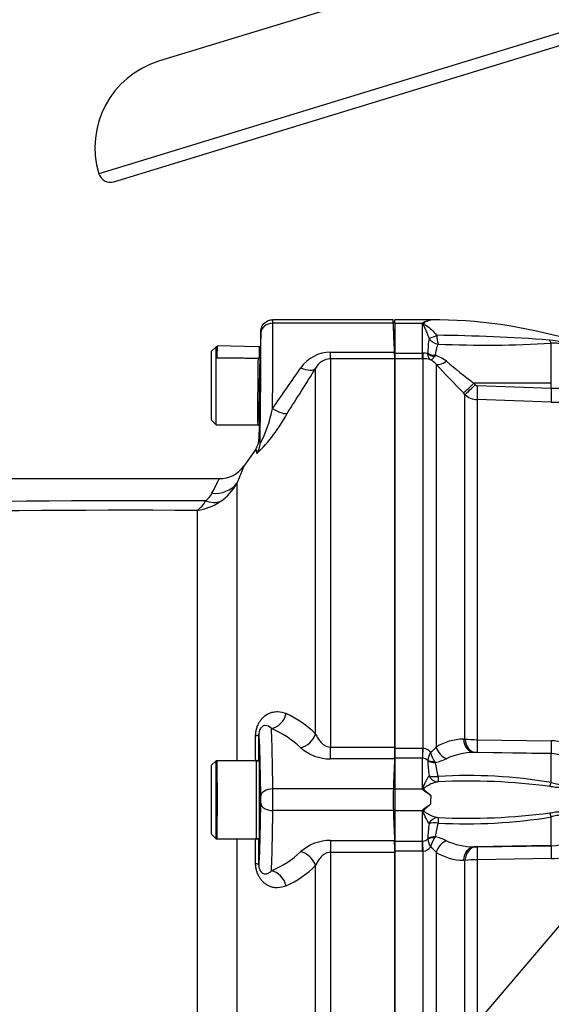
# Model space of a CAD drawing. Units: millimetres. Extents: x 0 to 594, y 0 to 420.
# Drawn here: x 86 to 104, y 323 to 356 of the extents above; entities that cross this region are included whole.
import ezdxf
from ezdxf.enums import TextEntityAlignment as Align

# ---------------------------------------------------------------- set-up
doc = ezdxf.new("R2010")
doc.units = ezdxf.units.MM
for name, color, linetype in [('Default', 7, 'Continuous'), ('II1-01-STD', 7, 'Continuous'), ('II1-04SHW-STD', 7, 'Continuous'), ('II1-05-STD', 7, 'Continuous'), ('TSH-1', 7, 'Continuous')]:
    doc.layers.add(name, color=color, linetype=linetype)
doc.styles.add('SEACAD_Arial', font='arial.ttf')
doc.dimstyles.new('ISO-InstDr', dxfattribs={"dimtxt": 3.2, "dimasz": 4.48, "dimexe": 1.6, "dimexo": 1.6, "dimgap": 0.8, "dimtad": 1, "dimdec": 0, "dimlfac": 5, "dimzin": 0, "dimdsep": 46, "dimtxsty": 'SEACAD_Arial', "dimblk1": '_SE_FILLED', "dimblk2": '_SE_FILLED', "dimsah": 1, "dimcen": 1.6, "dimadec": 0, "dimazin": 0, "dimtfac": 0.5, "dimtofl": 0, "dimtmove": 0, "dimatfit": 3, "dimfxl": 1, "dimtzin": 0, "dimarcsym": 0})

# ---------------------------------------------------------------- blocks, each defined once
blk = doc.blocks.new('SEANNOT_GROUP99')
at = {"layer": 'Default', "color": 7, "linetype": 'Continuous'}
blk.add_lwpolyline([(89.073, 307.839), (114.763, 338.015)], dxfattribs=at)
blk = doc.blocks.new('SE4')
at = {"layer": 'II1-01-STD', "color": 7, "linetype": 'Continuous'}
for p, q in [((98.709, 345.695), (98.709, 345.815)), ((99.909, 345.815), (98.709, 345.815)), ((98.709, 345.695), (98.709, 344.7)), ((98.709, 345.695), (99.629, 345.695)), ((99.629, 344.7), (99.629, 345.695)), ((99.909, 345.815), (99.909, 345.8)), ((100.106, 345.294), (100.106, 345.294)), ((99.852, 345.197), (99.852, 345.197)), ((103.93, 343.695), (103.93, 345.03)), ((98.709, 344.7), (99.629, 344.7)), ((98.709, 344.7), (98.709, 344.515)), ((99.629, 344.7), (99.64, 344.701)), ((99.629, 344.515), (99.629, 344.7)), ((99.81, 344.684), (99.81, 344.694)), ((100.062, 344.631), (100.034, 344.588)), ((99.629, 344.515), (98.709, 344.515)), ((98.709, 344.515), (98.709, 331.531)), ((99.661, 344.515), (99.629, 344.515)), ((99.661, 331.53), (99.661, 344.515)), ((100.085, 344.333), (100.085, 331.569)), ((103.93, 343.695), (101.345, 343.697)), ((101.345, 343.697), (101.394, 343.648)), ((103.93, 343.537), (103.93, 343.695)), ((101.049, 343.324), (101.001, 343.374)), ((101.049, 331.836), (101.049, 343.324)), ((101.461, 343.618), (103.93, 343.537)), ((103.921, 343.069), (101.452, 343.15)), ((101.452, 343.15), (101.452, 331.815)), ((101.001, 331.835), (101.049, 331.836)), ((101.452, 331.815), (103.921, 331.777)), ((98.709, 331.531), (99.629, 331.531)), ((98.709, 331.531), (98.709, 331.198)), ((99.629, 331.531), (99.661, 331.53)), ((99.629, 331.531), (99.629, 331.198)), ((99.629, 331.198), (98.709, 331.198)), ((98.709, 331.198), (98.709, 330.175)), ((99.629, 330.175), (99.629, 331.198)), ((99.64, 331.197), (99.629, 331.198)), ((101.394, 331.389), (101.345, 331.388)), ((103.93, 331.343), (101.345, 331.388)), ((103.93, 331.351), (101.461, 331.39)), ((103.93, 331.343), (103.93, 331.351)), ((103.93, 330.388), (103.93, 331.343)), ((99.81, 331.118), (99.81, 331.127)), ((100.034, 331.089), (100.062, 331.047)), ((98.709, 330.175), (99.629, 330.175)), ((98.709, 330.175), (98.709, 329.455)), ((99.899, 329.664), (99.899, 329.662)), ((99.899, 329.664), (99.899, 329.662)), ((98.709, 329.455), (98.709, 328.432)), ((98.709, 329.455), (99.629, 329.455)), ((99.629, 328.432), (99.629, 329.455)), ((103.93, 328.287), (103.93, 329.242)), ((100.062, 328.583), (100.034, 328.541)), ((98.709, 328.432), (99.629, 328.432)), ((98.709, 328.432), (98.709, 328.098)), ((99.629, 328.432), (99.64, 328.432)), ((99.629, 328.098), (99.629, 328.432)), ((99.81, 328.503), (99.81, 328.512)), ((103.93, 328.287), (101.345, 328.242)), ((101.345, 328.242), (101.394, 328.24)), ((101.461, 328.24), (103.93, 328.279)), ((103.93, 328.279), (103.93, 328.287)), ((99.629, 328.098), (98.709, 328.098)), ((98.709, 328.098), (98.709, 315.115)), ((99.661, 328.099), (99.629, 328.098)), ((99.661, 315.115), (99.661, 328.099)), ((100.085, 328.061), (100.085, 315.296)), ((101.049, 327.793), (101.001, 327.795)), ((101.049, 316.305), (101.049, 327.793)), ((103.921, 327.853), (101.452, 327.815)), ((101.452, 327.815), (101.452, 316.479))]:
    blk.add_line(p, q, dxfattribs=at)
for centre, radius, start, end in [((100.15, 345.135), 0.765, 130.6524, 132.9205), ((100.003, 345.088), 0.718, 97.4895, 119.2514), ((99.909, 329.269), 16.546, 57.6755, 90), ((99.511, 286.33), 58.967, 85.75974, 89.42169), ((101.609, 345.382), 1.505, 183.3651, 194.7063), ((103.26, 344.659), 3.45, 171.0259, 179.4148), ((100.243, 345.466), 0.475, 214.5411, 259.0667), ((100.898, 344.619), 0.837, 152.9268, 179.1655), ((101.743, 382.457), 37.49, 267.5696, 273.3445), ((103.77, 343.435), 1.704, 32.0729, 86.6071), ((99.66, 344.052), 0.649, 76.7122, 91.7586), ((99.695, 343.528), 1.162, 50.7624, 71.5933), ((99.669, 343.744), 0.771, 72.3639, 90.6295), ((99.614, 343.93), 0.621, 40.595, 62.2446), ((131.651, 373.534), 43.001, 222.7706, 224.5382), ((123.011, 371.759), 35.452, 230.4347, 232.329), ((101.465, 343.717), 0.0992, 224.5, 267.9526), ((101.473, 343.751), 0.601, 225.2305, 268.0689), ((104.166, 348.052), 4.521, 267.0153, 280.0538), ((104.305, 353.801), 10.739, 267.9517, 275.7064), ((101.044, 329.974), 1.862, 91.3482, 121.0273), ((101.455, 335.668), 3.853, 263.9558, 269.9649), ((99.617, 331.167), 0.366, 38.661, 83.1495), ((99.352, 332.158), 0.94, 305.8727, 321.2373), ((103.903, 330.07), 1.707, 30.5974, 89.3928), ((99.621, 330.912), 0.286, 48.7448, 86.0542), ((100.843, 330.919), 1.054, 153.135, 168.6448), ((101.09, 331.723), 1.232, 195.4361, 211.0167), ((99.531, 333.066), 2.087, 284.7186, 295.4984), ((101.371, 329.133), 2.255, 90.6546, 114.6808), ((101.435, 330.006), 1.384, 88.9294, 91.7131), ((103.91, 330.156), 1.195, 29.0248, 89.0203), ((104.812, 331.259), 5.003, 181.6092, 187.4131), ((101.989, 331.216), 1.935, 185.0146, 198.7817), ((100.041, 331.183), 0.601, 251.4378, 281.1224), ((101.116, 313.404), 17.216, 80.5904, 93.191), ((98.297, 329.1), 1.712, 37.745, 38.8943), ((100.158, 330.204), 0.207, 88.7988, 97.036), ((101.152, 309.333), 21.101, 82.5796, 92.6875), ((130.007, 328.782), 30.121, 177.7621, 178.3228), ((98.298, 330.529), 1.711, 321.1053, 322.2555), ((100.159, 329.435), 0.216, 263.132, 271.0332), ((101.116, 346.226), 17.216, 266.809, 279.4096), ((101.152, 350.297), 21.101, 267.3125, 277.4204), ((104.812, 328.371), 5.003, 172.5869, 178.3908), ((100.043, 328.427), 0.62, 79.3533, 108.0865), ((101.99, 328.413), 1.936, 161.2193, 174.9844), ((103.91, 329.474), 1.195, 270.9797, 330.9752), ((101.09, 327.906), 1.232, 148.9832, 164.564), ((99.531, 326.564), 2.087, 64.5016, 75.2814), ((103.903, 329.56), 1.707, 270.6072, 329.4026), ((99.621, 328.718), 0.286, 273.953, 311.248), ((99.618, 328.46), 0.363, 276.6694, 321.5201), ((100.843, 328.71), 1.054, 191.3549, 206.8653), ((99.352, 327.472), 0.94, 38.7627, 54.1273), ((101.371, 330.497), 2.255, 245.3195, 269.3452), ((101.435, 329.623), 1.384, 268.2868, 271.0707), ((101.044, 329.656), 1.862, 238.9728, 268.6517), ((101.455, 323.961), 3.854, 90.036, 96.0433)]:
    blk.add_arc(centre, radius, start, end, dxfattribs=at)
for centre, major_axis, ratio, start_param, end_param in [((100.107, 345.337), (-0.289, -0.138), 0.122272, 0.432898, 1.510351), ((100.107, 345.337), (-0.288, -0.139), 0.120789, 0.432909, 1.510972), ((103.937, 345.4), (0.046, -0.397), 0.311545, -0.880567, -0.410997), ((99.661, 345.012), (0.003, -0.5), 0.056784, -0.899867, -0.116363), ((100.069, 344.886), (-0.4, 0.006), 0.6365, 0.878121, 1.563205), ((100.067, 344.875), (0.389, -0.095), 0.719965, 4.174187, 4.802408), ((100.438, 344.684), (-0.367, -0.339), 0.390069, 0.09224, 1.202646), ((101.354, 343.723), (-0.356, -0.351), 0.025091, 0.104413, 1.521636), ((101.403, 343.674), (-0.356, -0.351), 0.025094, 0.104864, 1.521638), ((101.47, 343.644), (-0.016, -0.5), 0.015742, 4.765288, 6.134391), ((103.939, 343.563), (-0.016, -0.5), 0.015741, 4.765288, 6.136289), ((101.354, 331.887), (0.018, -0.5), 0.712598, 4.791306, 6.208529), ((101.403, 331.889), (0.018, -0.5), 0.71264, 4.791751, 6.208525), ((101.47, 331.889), (-0.008, -0.5), 0.032927, 4.861702, 6.230805), ((99.661, 331.588), (-0.028, -0.499), 0.006627, 0.671306, 1.45481), ((100.438, 331.611), (-0.265, 0.424), 0.676416, 1.26343, 2.373836), ((103.939, 331.85), (-0.008, -0.5), 0.032948, 4.859804, 6.230805), ((100.067, 331.365), (-0.39, -0.089), 0.674307, 0.706462, 1.334683), ((100.069, 331.355), (-0.4, -0.008), 0.771184, 0.853778, 1.538863), ((100.134, 330.766), (0.095, -0.347), 0.89115, 4.916087, 5.983263), ((100.163, 330.769), (0, -0.36), 0.020274, -1.061436, -0.114096), ((103.936, 330.523), (-0.11, -0.343), 0.104821, 0.718987, 1.200247), ((100.134, 328.863), (0.095, 0.347), 0.89115, 0.299922, 1.367099), ((100.163, 328.861), (0, 0.36), 0.020274, 0.114096, 1.061436), ((103.936, 329.107), (-0.11, 0.343), 0.104821, -1.200247, -0.718987), ((100.069, 328.274), (-0.4, 0.008), 0.771184, 4.744323, 5.429407), ((100.067, 328.264), (-0.39, 0.089), 0.674307, 4.948502, 5.576723), ((99.661, 328.041), (-0.028, 0.499), 0.006627, -1.45481, -0.671306), ((100.438, 328.018), (-0.265, -0.424), 0.676416, 3.909349, 5.019756), ((101.354, 327.743), (0.018, 0.5), 0.712598, 0.074656, 1.49188), ((101.403, 327.741), (0.018, 0.5), 0.71264, 0.074661, 1.491435), ((101.47, 327.741), (-0.008, 0.5), 0.032927, 0.05238, 1.421484), ((103.939, 327.78), (-0.008, 0.5), 0.032948, 0.05238, 1.423381)]:
    blk.add_ellipse(centre, major_axis=major_axis, ratio=ratio, start_param=start_param, end_param=end_param, dxfattribs=at)
for points, knots in [([(99.852, 345.197), (99.836, 345.25), (99.818, 345.3), (99.781, 345.395), (99.762, 345.44), (99.722, 345.526), (99.702, 345.566), (99.673, 345.624), (99.663, 345.642), (99.652, 345.67), (99.649, 345.679), (99.648, 345.697), (99.649, 345.706), (99.652, 345.715)], [0, 0, 0, 0, 0.25, 0.25, 0.5, 0.5, 0.75, 0.75, 0.875, 0.875, 0.9375, 0.9375, 1, 1, 1, 1]), ([(99.909, 345.8), (99.851, 345.788), (99.79, 345.768), (99.717, 345.732), (99.702, 345.724), (99.678, 345.706), (99.669, 345.693), (99.697, 345.657), (99.732, 345.639), (99.883, 345.533), (100.007, 345.429), (100.106, 345.294)], [0, 0, 0, 0, 0.25, 0.25, 0.3125, 0.3125, 0.375, 0.375, 0.5, 0.5, 1, 1, 1, 1]), ([(104.893, 344.223), (104.852, 344.333), (104.805, 344.438), (104.72, 344.585), (104.69, 344.632), (104.624, 344.721), (104.589, 344.762), (104.513, 344.84), (104.471, 344.876), (104.378, 344.94), (104.328, 344.968), (104.217, 345.011), (104.16, 345.025), (104.043, 345.038), (103.986, 345.037), (103.93, 345.03)], [0, 0, 0, 0, 0.25, 0.25, 0.375, 0.375, 0.5, 0.5, 0.625, 0.625, 0.75, 0.75, 0.875, 0.875, 1, 1, 1, 1]), ([(99.903, 344.479), (99.897, 344.483), (99.891, 344.488), (99.879, 344.498), (99.874, 344.504), (99.858, 344.524), (99.849, 344.539), (99.825, 344.592), (99.814, 344.634), (99.81, 344.684)], [0, 0, 0, 0, 0.125, 0.125, 0.25, 0.25, 0.5, 0.5, 1, 1, 1, 1]), ([(99.903, 344.479), (99.907, 344.479), (99.911, 344.479), (99.92, 344.481), (99.925, 344.483), (99.94, 344.489), (99.951, 344.496), (99.985, 344.524), (100.009, 344.552), (100.034, 344.588)], [0, 0, 0, 0, 0.125, 0.125, 0.25, 0.25, 0.5, 0.5, 1, 1, 1, 1]), ([(99.65, 330.148), (99.648, 330.16), (99.647, 330.173), (99.649, 330.197), (99.652, 330.21), (99.663, 330.245), (99.672, 330.267), (99.701, 330.333), (99.721, 330.375), (99.76, 330.452), (99.78, 330.489), (99.816, 330.556), (99.834, 330.586), (99.85, 330.613)], [0, 0, 0, 0, 0.0625, 0.0625, 0.125, 0.125, 0.25, 0.25, 0.5, 0.5, 0.75, 0.75, 1, 1, 1, 1]), ([(103.93, 330.388), (103.958, 330.379), (103.986, 330.37), (104.043, 330.355), (104.072, 330.349), (104.129, 330.339), (104.158, 330.336), (104.214, 330.335), (104.242, 330.336), (104.325, 330.345), (104.375, 330.359), (104.468, 330.394), (104.51, 330.414), (104.587, 330.455), (104.622, 330.475), (104.688, 330.514), (104.719, 330.533), (104.805, 330.581), (104.853, 330.604), (104.895, 330.612)], [0, 0, 0, 0, 0.0625, 0.0625, 0.125, 0.125, 0.1875, 0.1875, 0.25, 0.25, 0.375, 0.375, 0.5, 0.5, 0.625, 0.625, 0.75, 0.75, 1, 1, 1, 1]), ([(100.133, 330.409), (100.029, 330.392), (99.902, 330.339), (99.745, 330.245), (99.711, 330.226), (99.681, 330.192), (99.676, 330.185), (99.675, 330.168), (99.679, 330.16), (99.697, 330.138), (99.712, 330.126), (99.786, 330.063), (99.849, 330.013), (99.909, 329.958)], [0, 0, 0, 0, 0.5, 0.5, 0.625, 0.625, 0.65625, 0.65625, 0.6875, 0.6875, 0.75, 0.75, 1, 1, 1, 1]), ([(105.185, 330.414), (105.107, 330.41), (105.023, 330.391), (104.884, 330.352), (104.836, 330.338), (104.735, 330.307), (104.683, 330.291), (104.519, 330.247), (104.399, 330.222), (104.206, 330.215), (104.141, 330.217), (104.009, 330.232), (103.943, 330.244), (103.877, 330.257)], [0, 0, 0, 0, 0.25, 0.25, 0.375, 0.375, 0.5, 0.5, 0.75, 0.75, 0.875, 0.875, 1, 1, 1, 1]), ([(99.65, 330.148), (99.658, 330.138), (99.668, 330.129), (99.688, 330.113), (99.699, 330.105), (99.731, 330.083), (99.753, 330.068), (99.82, 330.022), (99.865, 329.991), (99.909, 329.958)], [0, 0, 0, 0, 0.125, 0.125, 0.25, 0.25, 0.5, 0.5, 1, 1, 1, 1]), ([(99.65, 329.482), (99.653, 329.484), (99.657, 329.49), (99.666, 329.498), (99.677, 329.508), (99.691, 329.518), (99.722, 329.541), (99.771, 329.574), (99.826, 329.611), (99.868, 329.642), (99.89, 329.657), (99.899, 329.664)], [0, 0, 0, 0, 0.03607, 0.077708, 0.125174, 0.182281, 0.25017, 0.500199, 0.749951, 0.890275, 1, 1, 1, 1]), ([(99.899, 329.662), (99.839, 329.608), (99.776, 329.559), (99.704, 329.497), (99.689, 329.485), (99.671, 329.455), (99.68, 329.437), (99.719, 329.4), (99.751, 329.381), (99.906, 329.289), (100.03, 329.238), (100.133, 329.22)], [0, 0, 0, 0, 0.25, 0.25, 0.3125, 0.3125, 0.375, 0.375, 0.5, 0.5, 1, 1, 1, 1]), ([(99.85, 329.017), (99.834, 329.043), (99.816, 329.074), (99.78, 329.141), (99.76, 329.177), (99.721, 329.255), (99.701, 329.296), (99.672, 329.362), (99.663, 329.385), (99.652, 329.42), (99.649, 329.432), (99.647, 329.457), (99.648, 329.469), (99.65, 329.482)], [0, 0, 0, 0, 0.25, 0.25, 0.5, 0.5, 0.75, 0.75, 0.875, 0.875, 0.9375, 0.9375, 1, 1, 1, 1]), ([(103.877, 329.372), (103.943, 329.386), (104.009, 329.398), (104.141, 329.412), (104.206, 329.415), (104.399, 329.408), (104.519, 329.383), (104.683, 329.338), (104.735, 329.322), (104.836, 329.292), (104.884, 329.277), (105.023, 329.238), (105.107, 329.22), (105.185, 329.216)], [0, 0, 0, 0, 0.125, 0.125, 0.25, 0.25, 0.5, 0.5, 0.625, 0.625, 0.75, 0.75, 1, 1, 1, 1]), ([(104.895, 329.017), (104.853, 329.026), (104.805, 329.049), (104.719, 329.097), (104.688, 329.115), (104.622, 329.154), (104.587, 329.175), (104.51, 329.215), (104.468, 329.236), (104.375, 329.27), (104.325, 329.284), (104.242, 329.294), (104.214, 329.295), (104.158, 329.293), (104.129, 329.29), (104.072, 329.281), (104.043, 329.275), (103.986, 329.26), (103.958, 329.251), (103.93, 329.242)], [0, 0, 0, 0, 0.25, 0.25, 0.375, 0.375, 0.5, 0.5, 0.625, 0.625, 0.75, 0.75, 0.8125, 0.8125, 0.875, 0.875, 0.9375, 0.9375, 1, 1, 1, 1])]:
    blk.add_open_spline(points, degree=3, knots=knots, dxfattribs=at)
at = {"layer": 'II1-04SHW-STD', "color": 7, "linetype": 'Continuous'}
for p, q in [((129.003, 362.96), (88.839, 350.681)), ((89.338, 350.415), (128.738, 362.461)), ((99.427, 357.055), (90.83, 354.427))]:
    blk.add_line(p, q, dxfattribs=at)
for centre, radius, start, end in [((91.708, 351.558), 3, 107, 197), ((89.221, 350.798), 0.4, 197, 287)]:
    blk.add_arc(centre, radius, start, end, dxfattribs=at)
at = {"layer": 'II1-05-STD', "color": 7, "linetype": 'Continuous'}
for p, q in [((98.659, 345.815), (94.642, 345.815)), ((98.663, 345.695), (94.644, 345.695)), ((98.663, 345.695), (98.658, 345.815)), ((98.709, 344.615), (98.658, 345.815)), ((94.242, 345.422), (94.233, 344.914)), ((92.749, 344.915), (92.589, 344.755)), ((92.589, 344.755), (92.589, 342.475)), ((92.749, 342.315), (92.749, 344.915)), ((92.769, 344.915), (92.749, 344.915)), ((94.16, 344.915), (92.794, 344.939)), ((94.194, 344.915), (94.149, 344.915)), ((94.233, 344.914), (94.189, 344.914)), ((94.233, 344.914), (94.226, 344.494)), ((96.562, 344.51), (96.562, 344.729)), ((96.562, 344.729), (98.702, 344.729)), ((94.189, 344.534), (94.149, 344.534)), ((96.562, 344.51), (96.562, 331.57)), ((98.709, 344.51), (96.562, 344.51)), ((98.709, 331.57), (98.709, 344.51)), ((96.07, 332), (96.07, 344.194)), ((94.189, 343.676), (94.189, 342.316)), ((94.195, 342.734), (94.189, 342.377)), ((92.589, 342.475), (92.749, 342.315)), ((92.749, 342.315), (94.137, 342.315)), ((94.137, 342.315), (94.188, 342.314)), ((94.188, 342.314), (94.18, 341.838)), ((94.188, 342.315), (94.188, 342.314)), ((94.071, 341.504), (93.673, 340.935)), ((92.854, 340.515), (68.375, 340.515)), ((93.436, 340.353), (93.436, 331.115)), ((92.125, 320.173), (92.125, 339.456)), ((96.562, 331.174), (96.562, 331.57)), ((96.562, 331.57), (98.709, 331.57)), ((98.702, 331.174), (96.562, 331.174)), ((92.749, 331.115), (92.589, 330.955)), ((92.589, 330.955), (92.589, 328.675)), ((92.749, 328.515), (92.749, 331.115)), ((92.771, 331.115), (92.749, 331.115)), ((94.089, 331.115), (92.771, 331.115)), ((94.089, 331.115), (94.189, 331.115)), ((94.189, 331.115), (94.089, 331.115)), ((94.189, 331.115), (94.189, 328.515)), ((94.211, 331.115), (94.189, 331.115)), ((98.663, 330.175), (94.642, 330.175)), ((98.663, 329.455), (94.642, 329.455)), ((92.589, 328.675), (92.749, 328.515)), ((92.749, 328.515), (92.771, 328.515)), ((92.771, 328.515), (94.089, 328.515)), ((93.436, 328.515), (93.436, 319.277)), ((94.189, 328.515), (94.089, 328.515)), ((94.089, 328.515), (94.189, 328.515)), ((94.189, 328.515), (94.211, 328.515)), ((96.562, 328.455), (96.562, 328.059)), ((96.562, 328.455), (98.702, 328.455)), ((98.709, 328.059), (96.562, 328.059)), ((96.562, 328.059), (96.562, 315.119)), ((98.709, 315.119), (98.709, 328.059)), ((96.07, 315.436), (96.07, 327.63))]:
    blk.add_line(p, q, dxfattribs=at)
for centre, radius, start, end in [((-398.064, 325.451), 497.14, 2.2224, 2.33374), ((96.562, 343.535), 1.195, 90.0346, 145.4114), ((87.383, 344.234), 11.33, 1.3973, 2.5064), ((99.014, 344.12), 4.805, 175.9497, 178.6836), ((94.75, 344.496), 0.524, 180.2452, 184.9656), ((96.582, 343.938), 0.573, 92.0901, 153.4542), ((-58.395, 450.538), 187.117, 324.86531, 325.3732), ((-79.302, 453.879), 206.848, 327.48441, 327.97652), ((90.346, 345.252), 5.419, 313.9887, 331.8028), ((94.917, 342.701), 0.723, 173.4014, 177.4312), ((90.209, 343.73), 4.507, 332.8344, 348.7743), ((92.885, 341.475), 0.953, 268.1392, 325.5669), ((91.92, 341.183), 1.729, 304.1364, 331.3079), ((91.961, 340.355), 0.728, 307.6712, 333.577), ((90.708, -125.656), 465.438, 89.79106, 92.73262), ((91.392, 340.377), 1.177, 308.5342, 329.4531), ((91.844, 341.32), 1.884, 278.5762, 303.697), ((89.876, -140.237), 479.699, 89.73129, 92.56942), ((93.704, 329.653), 3.333, 44.765, 65.4937), ((93.256, 329.052), 3.407, 47.016, 66.8578), ((-534.363, 329.815), 628.434, 0.117931, 0.193397), ((96.56, 332.661), 1.487, 228.6823, 270.0503), ((89.893, 331.539), 8.817, 357.6323, 0.206), ((156.104, 328.469), 57.466, 177.30147, 178.29895), ((1225.605, 329.815), 1132.834, 179.934252, 180.065748), ((111.774, 329.815), 13.116, 178.4272, 181.5728), ((156.104, 331.161), 57.466, 181.70105, 182.69853), ((-534.363, 329.815), 628.434, 359.806603, 359.882192), ((96.561, 326.967), 1.489, 89.9744, 131.2931), ((89.889, 328.091), 8.82, 359.7945, 2.3672), ((93.256, 330.577), 3.407, 293.1422, 312.984), ((93.704, 329.977), 3.333, 294.5063, 315.235)]:
    blk.add_arc(centre, radius, start, end, dxfattribs=at)
for centre, major_axis, ratio, start_param, end_param in [((94.644, 345.375), (-0.4, -0.002), 0.799995, 4.707732, 6.254094), ((94.517, 341.215), (0.091, 5.6), 0.016206, -1.273802, -0.643238), ((94.639, 345.215), (-0.003, -0.6), 0.005819, 2.498125, 3.141627), ((94.117, 341.222), (0.091, 5.2), 0.017452, -1.480752, -0.643196), ((94.239, 345.222), (-0.003, -0.2), 0.017452, 2.498396, 3.176809), ((92.771, 343.639), (-0.023, -1.3), 0.017452, 3.159049, 3.940147), ((94.211, 343.614), (0.023, 1.3), 0.017452, -0.000836, 3.142429), ((94.149, 343.615), (0.011, 1.3), 0.008727, 0.785398, 3.141516), ((94.211, 343.614), (-0.015, -0.88), 0.017452, 3.140358, 5.377522), ((94.211, 343.615), (-0.015, -0.85), 0.017452, 0.216097, 2.957848), ((95.579, 344.534), (0.509, -0.318), 0.473362, 5.00029, 6.185209), ((94.211, 343.615), (0.023, 1.3), 0.017452, 1.52389, 3.141897), ((92.611, 343.642), (-0.02, -1.14), 0.017452, 4.827617, 6.16811), ((94.211, 343.614), (0.015, 0.88), 0.017452, 2.476612, 3.142828), ((94.63, 343.028), (0.506, -0.322), 0.249684, 4.870184, 6.154634), ((94.211, 343.615), (-0.023, -1.3), 0.017452, 0.000305, 0.047363), ((93.616, 341.698), (0.598, 0.053), 0.986773, 5.584642, 6.175318), ((93.98, 330.097), (-0.205, -11.745), 0.017452, 2.979719, 3.16657), ((92.617, 340.913), (0.926, -0.376), 0.866862, 5.046844, 6.037219), ((92.412, 340.6), (0.68, -0.733), 0.701891, 5.353332, 5.955261), ((94.595, 332.76), (-0.252, -0.544), 0.817994, 0.515292, 1.803511), ((94.569, 326.815), (0, 5.6), 0.016208, -0.927295, -0.287406), ((93.576, 331.998), (0.6, 0.002), 0.186099, 5.671712, 6.265422), ((94.169, 326.815), (0, 5.2), 0.017455, -0.927295, -0.079207), ((93.975, 329.815), (0, 11.738), 0.01746, -1.459813, -1.383662), ((95.579, 332.051), (-0.427, -0.421), 0.746778, 0.935657, 2.120577), ((92.771, 329.815), (0, -1.3), 0.017452, -0.008846, 3.150439), ((94.089, 329.815), (0, -1.3), 0.008727, 0, 3.141593), ((94.211, 329.815), (0, 1.3), 0.017452, 3.141593, 6.283185), ((94.642, 329.935), (-0.4, -0.005), 0.599967, 4.704535, 6.261369), ((94.639, 329.815), (0, 0.6), 0.005818, 4.068888, 5.35589), ((94.239, 329.815), (0, -0.2), 0.017455, 0.927295, 2.214297), ((94.169, 332.815), (0, -5.2), 0.017455, 0.079207, 0.927295), ((94.642, 329.695), (-0.4, 0.005), 0.599967, 0.021817, 1.578651), ((94.569, 332.815), (0, -5.6), 0.016208, 0.287406, 0.927295), ((93.975, 329.815), (0, 11.738), 0.01746, 4.525255, 4.601406), ((95.579, 327.578), (-0.427, 0.421), 0.746778, 4.162608, 5.347528), ((93.576, 327.631), (0.6, -0.002), 0.186099, 0.017764, 0.611473), ((94.595, 326.869), (-0.252, 0.544), 0.817994, 4.479674, 5.767894)]:
    blk.add_ellipse(centre, major_axis=major_axis, ratio=ratio, start_param=start_param, end_param=end_param, dxfattribs=at)
for points, knots in [([(94.242, 345.422), (94.243, 345.448), (94.246, 345.473), (94.257, 345.524), (94.265, 345.549), (94.285, 345.596), (94.297, 345.619), (94.327, 345.662), (94.343, 345.682), (94.38, 345.718), (94.4, 345.734), (94.444, 345.763), (94.467, 345.775), (94.538, 345.804), (94.591, 345.815), (94.642, 345.815)], [0, 0, 0, 0, 0.125, 0.125, 0.25, 0.25, 0.375, 0.375, 0.5, 0.5, 0.625, 0.625, 0.75, 0.75, 1, 1, 1, 1]), ([(94.189, 344.914), (94.189, 344.914), (94.189, 344.913), (94.189, 344.908), (94.189, 344.899), (94.189, 344.884), (94.189, 344.864), (94.189, 344.838), (94.189, 344.806), (94.189, 344.766), (94.189, 344.72), (94.189, 344.666), (94.189, 344.604), (94.189, 344.557), (94.189, 344.534)], [0.7498292, 0.7498292, 0.7498292, 0.7498292, 0.7641116, 0.781758, 0.8001641, 0.8193299, 0.8392552, 0.8599401, 0.8813847, 0.9035887, 0.9265523, 0.9502754, 0.974758, 1, 1, 1, 1]), ([(94.071, 341.504), (94.088, 341.529), (94.104, 341.554), (94.13, 341.607), (94.141, 341.635), (94.169, 341.72), (94.179, 341.779), (94.18, 341.838)], [0, 0, 0, 0, 0.25, 0.25, 0.5, 0.5, 1, 1, 1, 1]), ([(94.107, 341.36), (94.102, 341.417), (94.096, 341.458), (94.084, 341.506), (94.078, 341.514), (94.071, 341.504)], [0, 0, 0, 0, 0.5, 0.5, 1, 1, 1, 1]), ([(93.677, 340.941), (93.677, 340.941), (93.677, 340.941), (93.677, 340.941), (93.672, 340.929), (93.651, 340.878), (93.636, 340.84), (93.575, 340.69), (93.515, 340.544), (93.436, 340.353)], [0.4997263, 0.4997263, 0.4997263, 0.4997263, 0.5, 0.5, 0.625, 0.625, 0.75, 0.75, 1, 1, 1, 1]), ([(92.613, 340.031), (92.693, 340.187), (92.754, 340.308), (92.816, 340.431), (92.832, 340.463), (92.853, 340.504), (92.858, 340.515), (92.858, 340.515), (92.858, 340.515), (92.858, 340.515)], [0, 0, 0, 0, 0.25, 0.25, 0.375, 0.375, 0.5, 0.5, 0.5001767, 0.5001767, 0.5001767, 0.5001767]), ([(94.068, 331.936), (94.068, 331.98), (94.071, 332.025), (94.083, 332.113), (94.092, 332.157), (94.117, 332.241), (94.132, 332.28), (94.167, 332.356), (94.186, 332.39), (94.228, 332.454), (94.25, 332.483), (94.296, 332.537), (94.32, 332.56), (94.392, 332.624), (94.443, 332.658), (94.544, 332.708), (94.595, 332.726), (94.696, 332.748), (94.747, 332.753), (94.897, 332.75), (94.993, 332.727), (95.086, 332.685)], [0, 0, 0, 0, 0.0625, 0.0625, 0.125, 0.125, 0.1875, 0.1875, 0.25, 0.25, 0.3125, 0.3125, 0.375, 0.375, 0.5, 0.5, 0.625, 0.625, 0.75, 0.75, 1, 1, 1, 1]), ([(94.595, 332.185), (94.531, 332.25), (94.463, 332.289), (94.351, 332.285), (94.311, 332.273), (94.251, 332.22), (94.23, 332.197), (94.201, 332.138), (94.191, 332.113), (94.178, 332.055), (94.176, 332.025), (94.176, 331.998)], [0, 0, 0, 0, 0.5, 0.5, 0.75, 0.75, 0.875, 0.875, 0.9375, 0.9375, 1, 1, 1, 1]), ([(96.07, 332), (96.091, 331.953), (96.116, 331.907), (96.174, 331.816), (96.206, 331.772), (96.265, 331.71), (96.286, 331.69), (96.331, 331.653), (96.356, 331.635), (96.408, 331.606), (96.436, 331.593), (96.497, 331.575), (96.529, 331.57), (96.562, 331.57)], [0, 0, 0, 0, 0.25, 0.25, 0.5, 0.5, 0.625, 0.625, 0.75, 0.75, 0.875, 0.875, 1, 1, 1, 1]), ([(96.562, 328.059), (96.529, 328.059), (96.498, 328.054), (96.437, 328.037), (96.408, 328.024), (96.355, 327.994), (96.331, 327.977), (96.286, 327.94), (96.265, 327.92), (96.207, 327.858), (96.174, 327.813), (96.116, 327.723), (96.091, 327.677), (96.07, 327.63)], [0, 0, 0, 0, 0.125, 0.125, 0.25, 0.25, 0.375, 0.375, 0.5, 0.5, 0.75, 0.75, 1, 1, 1, 1]), ([(95.086, 326.944), (94.993, 326.903), (94.897, 326.88), (94.749, 326.877), (94.698, 326.881), (94.596, 326.903), (94.545, 326.921), (94.444, 326.972), (94.393, 327.005), (94.32, 327.069), (94.296, 327.093), (94.25, 327.146), (94.228, 327.175), (94.187, 327.239), (94.167, 327.274), (94.132, 327.349), (94.117, 327.389), (94.092, 327.473), (94.083, 327.517), (94.071, 327.605), (94.068, 327.649), (94.068, 327.694)], [0, 0, 0, 0, 0.25, 0.25, 0.375, 0.375, 0.5, 0.5, 0.625, 0.625, 0.6875, 0.6875, 0.75, 0.75, 0.8125, 0.8125, 0.875, 0.875, 0.9375, 0.9375, 1, 1, 1, 1]), ([(94.176, 327.631), (94.176, 327.618), (94.177, 327.604), (94.179, 327.575), (94.182, 327.56), (94.188, 327.531), (94.192, 327.517), (94.201, 327.493), (94.205, 327.482), (94.22, 327.452), (94.23, 327.437), (94.25, 327.411), (94.26, 327.401), (94.291, 327.374), (94.311, 327.363), (94.349, 327.348), (94.368, 327.344), (94.424, 327.342), (94.461, 327.351), (94.53, 327.387), (94.563, 327.412), (94.595, 327.445)], [0, 0, 0, 0, 0.03125, 0.03125, 0.0625, 0.0625, 0.09375, 0.09375, 0.125, 0.125, 0.1875, 0.1875, 0.25, 0.25, 0.375, 0.375, 0.5, 0.5, 0.75, 0.75, 1, 1, 1, 1])]:
    blk.add_open_spline(points, degree=3, knots=knots, dxfattribs=at)
for points, degree in [([(92.769, 344.915), (92.77, 344.914), (92.77, 344.78), (92.771, 344.546)], 3), ([(92.771, 344.546), (93.46, 344.54), (94.149, 344.534)], 2), ([(94.089, 331.115), (93.43, 331.115), (92.771, 331.115)], 2), ([(92.771, 328.515), (93.43, 328.515), (94.089, 328.515)], 2)]:
    blk.add_open_spline(points, degree=degree, dxfattribs=at)
blk = doc.blocks.new('DMBLK437')
at = {"layer": 'Default', "linetype": 'Continuous'}
for points in [[(69.929, 397.187), (65.449, 396.441), (69.929, 395.694)], [(120.229, 397.187), (120.229, 395.694), (124.709, 396.441)]]:
    blk.add_hatch(color=7, dxfattribs=at).paths.add_polyline_path(points)
at = {"layer": 'Default', "color": 7, "linetype": 'Continuous'}
for p, q in [((65.449, 337.76), (65.449, 398.041)), ((124.709, 349.561), (124.709, 398.041)), ((65.449, 396.441), (124.709, 396.441))]:
    blk.add_line(p, q, dxfattribs=at)
at = {"layer": 'Default', "color": 7, "linetype": 'Continuous', "style": 'SEACAD_Arial'}
for s, p in [('296', (88.644, 404.281)), ('(', (85.584, 400.441)), (')', (103.114, 400.441)), ('11.67"', (88.644, 400.441))]:
    blk.add_text(s, height=3.2, dxfattribs=at).set_placement(p, align=Align.TOP_LEFT)
blk = doc.blocks.new('_SE_FILLED')
at = {"color": 0}
blk.add_line((0, 0), (-1, 0), dxfattribs=at)
blk.add_solid([(0, 0), (-1, -0.1665), (-1, 0.1665), (0, 0)], dxfattribs=at)
blk = doc.blocks.new('DMBLK450')
at = {"layer": 'Default', "linetype": 'Continuous'}
for points in [[(120.251, 385.965), (124.709, 386.832), (120.211, 387.458)], [(105.447, 385.333), (101.308, 383.464), (105.83, 383.889)]]:
    blk.add_hatch(color=7, dxfattribs=at).paths.add_polyline_path(points)
at = {"layer": 'Default', "color": 7, "linetype": 'Continuous'}
for p, q in [((124.709, 349.561), (124.709, 388.432)), ((107.246, 363.266), (100.857, 384.999))]:
    blk.add_line(p, q, dxfattribs=at)
blk.add_arc((124.709, 303.867), 82.965, 90, 106.38332, dxfattribs=at)
at = {"layer": 'Default', "color": 7, "linetype": 'Continuous', "style": 'SEACAD_Arial'}
blk.add_text('16°', height=3.2, rotation=8.1917, dxfattribs=at).set_placement((108.944, 389.459), align=Align.TOP_LEFT)

msp = doc.modelspace()

# ---------------------------------------------------------------- block references
at = {"layer": 'Default'}
msp.add_blockref('SEANNOT_GROUP99', (0, 0), dxfattribs=at)
at = {"layer": 'TSH-1'}
msp.add_blockref('SE4', (0, 0), dxfattribs=at)

# ---------------------------------------------------------------- dimensions: what is measured, and where the dimension line sits
at = {"layer": 'Default', "color": 7, "linetype": 'Continuous'}
dim = msp.add_linear_dim(base=(124.709, 396.441), p1=(65.449, 336.16), p2=(124.709, 338.015), text='\\A1;<>', dimstyle='ISO-InstDr', override={"dimpost": '\\X'}, dxfattribs=at)
dim.commit()
dim.dimension.update_dxf_attribs({"geometry": 'DMBLK437', "text_midpoint": (95.079, 396.441), "dimtype": 160})
dim = msp.add_angular_dim_2l(base=(112.888, 385.986), line1=((124.709, 303.867), (115.145, 336.398)), line2=((124.709, 303.867), (124.709, 347.961)), text='\\A1;<>', dimstyle='ISO-InstDr', override={"dimpost": '\\X', "dimtolj": 1}, dxfattribs=at)
dim.commit()
dim.dimension.update_dxf_attribs({"geometry": 'DMBLK450', "text_midpoint": (112.888, 385.986), "dimtype": 162})

doc.saveas('drawing.dxf')
